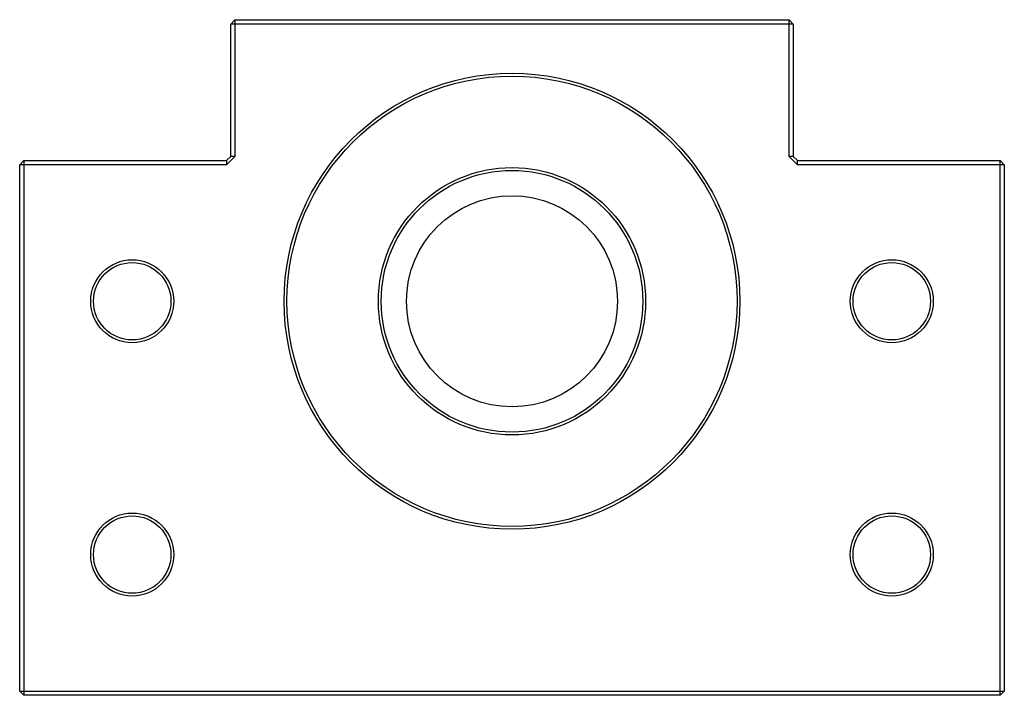
# Paper-space layout '_Сзади' of a CAD drawing. Units: millimetres. Extents: x -35 to 35, y -24 to 24.
import ezdxf

# ---------------------------------------------------------------- set-up
doc = ezdxf.new("R2010")
doc.units = ezdxf.units.MM

psp = doc.layouts.new('_Сзади')

# ---------------------------------------------------------------- linework, layer by layer
at = {"color": 7, "linetype": 'Continuous', "lineweight": 25}
for p, q in [((-19.7, 24), (-20, 23.7)), ((-19.7, 24.01), (-19.7, 14.3)), ((-19.7, 24.01), (19.7, 24.01)), ((-19.7, 24), (19.7, 24)), ((19.7, 14.3), (19.7, 24.01)), ((20, 23.7), (19.7, 24)), ((20, 23.7), (-20, 23.7)), ((-20, 14.3), (-20, 23.7)), ((20, 23.7), (20, 14.3)), ((-34.7, 14), (-35, 13.7)), ((-34.7, 14), (-34.7, -24)), ((-34.7, 14), (-20.3, 14)), ((-19.7, 14.3), (-20.3, 13.7)), ((-20.3, 14), (-20, 14.3)), ((-20.3, 14), (-20.3, 13.7)), ((-19.7, 14.3), (-20, 14.3)), ((20.3, 13.7), (19.7, 14.3)), ((20, 14.3), (19.7, 14.3)), ((20, 14.3), (20.3, 14)), ((20.3, 13.7), (20.3, 14)), ((20.3, 14), (34.7, 14)), ((34.7, -24), (34.7, 14)), ((35, 13.7), (34.7, 14)), ((-20.3, 13.7), (-35, 13.7)), ((-35, -23.7), (-35, 13.7)), ((35, 13.7), (20.3, 13.7)), ((35, 13.7), (35, -23.7)), ((-35, -23.7), (-34.7, -24)), ((-35, -23.7), (35, -23.7)), ((34.7, -24), (35, -23.7)), ((34.7, -24), (-34.7, -24))]:
    psp.add_line(p, q, dxfattribs=at)
for centre, radius in [((0, 4), 16.2), ((0, 4), 16), ((0, 4), 9.5), ((0, 4), 9.3), ((0, 4), 7.5), ((-27, 4), 2.95), ((-27, 4), 2.75), ((27, 4), 2.95), ((27, 4), 2.75), ((-27, -14), 2.95), ((27, -14), 2.95), ((-27, -14), 2.75), ((27, -14), 2.75)]:
    psp.add_circle(centre, radius, dxfattribs=at)

doc.saveas('drawing.dxf')
